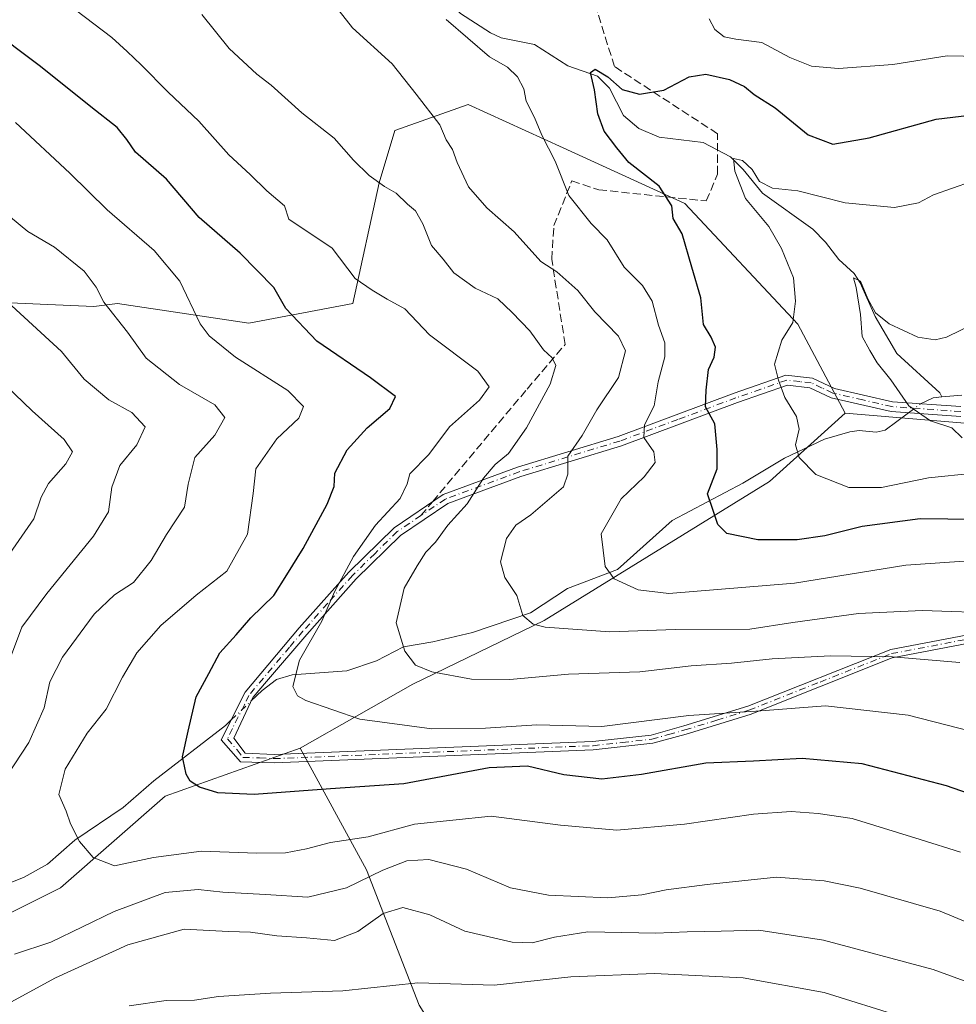
# Model space of a CAD drawing. Units: metres. Extents: x 651489 to 654945, y 4743980 to 4746369.
# Drawn here: x 653379 to 653568, y 4744868 to 4745067 of the extents above; entities that cross this region are included whole.
import ezdxf

# ---------------------------------------------------------------- set-up
doc = ezdxf.new("R2010")
doc.units = ezdxf.units.M
doc.header["$MEASUREMENT"] = 0
doc.linetypes.add('DGN Style 3', pattern=[2.307223458686699, 1.648016756204785, -0.6592067024819142])
doc.linetypes.add('DGN Style 4', pattern=[2.6384748266838614, 1.318413404963828, -0.6592067024819142, 0.001648016756204785, -0.6592067024819142])
for name, color, linetype, lineweight in [('Arbolado forestal CxS', 92, 'Continuous', 0), ('Camino Cxs', 7, 'Continuous', 0), ('Camino eje', 30, 'DGN Style 4', 13), ('Corriente natural lineal', 142, 'Continuous', 13), ('Corriente natural lineal oculto', 9, 'DGN Style 4', 13), ('Curva de nivel maestra', 30, 'Continuous', 30), ('Curva de nivel normal', 30, 'Continuous', 0), ('Senda', 7, 'DGN Style 3', 0), ('Senda no paivmentada conexión', 7, 'DGN Style 3', 0)]:
    doc.layers.add(name, color=color, linetype=linetype, lineweight=lineweight)

# ---------------------------------------------------------------- blocks, each defined once
blk = doc.blocks.new('*U12')
at = {"layer": 'Camino Cxs', "color": 7, "linetype": 'Continuous', "lineweight": 0}
for points in [[(653590.8300999999, 4744945.110099999, 786.5029999999971), (653554.9501, 4744938.270099999, 794.4694000000018), (653526.2200999996, 4744926.840100001, 801.6692000000039), (653513.2901, 4744922.860099999, 800.7118999999948), (653506.5500999996, 4744920.9901, 801.9395999999979), (653494.5500999996, 4744919.6601, 809.5029999999971), (653430.0601000005, 4744917.030099999, 811.3804999999993), (653423.2901, 4744917.270099999, 802.116399999999), (653419.3701, 4744921.720100001, 798.796100000007), (653424.2401000002, 4744931.300100001, 802.9036000000052), (653435.1401000004, 4744944.290100001, 803.1257999999943), (653445.1700999998, 4744955.590100001, 802.2382000000072), (653454.3101000005, 4744964.550100001, 796.7312999999995), (653464.1901000004, 4744971.2401, 795.2207000000053), (653479.2500999998, 4744976.800100001, 791.4544000000024), (653499.5601000005, 4744983.0001, 784.8473999999987), (653522.9901000002, 4744991.710100001, 776.9263999999966), (653533.4801000003, 4744995.380100001, 770.443299999999), (653538.8300999999, 4744994.800100001, 769.9759999999952), (653543.2600999996, 4744992.700099999, 771.5681000000042), (653555.0401, 4744990.0001, 779.6852000000072), (653568.8300999999, 4744989.020099999, 777.1695000000037)], [(653568.7901, 4744987.040100001, 775.6251999999951), (653554.7500999998, 4744988.040100001, 778.9073000000063), (653542.6201, 4744990.8301, 769.9760999999999), (653538.3400999998, 4744992.850099999, 769.3668999999937), (653533.7901, 4744993.360099999, 770.4239999999991), (653523.7100999998, 4744989.850099999, 775.9545999999973), (653500.2401000002, 4744981.120100001, 784.3329999999987), (653479.9301000005, 4744974.920100001, 792.1405999999988), (653465.1300999997, 4744969.460100001, 795.5617000000058), (653455.5900999998, 4744962.9901, 796.5262999999978), (653446.6101000002, 4744954.210100001, 801.5688999999985), (653436.6501000002, 4744942.9801, 800.4354000000022), (653428.5274999999, 4744933.502499999, 803.4337999999989), (653425.8151000004, 4744930.3101, 801.5657000000066), (653425.5566999996, 4744929.806700001, 801.1953999999969), (653425.2676999997, 4744929.2049, 800.7010000000009), (653421.9101, 4744922.0101, 798.2537000000011), (653424.2100999998, 4744919.020099999, 801.8610999999946), (653430.0601000005, 4744918.7401, 809.1735999999946), (653494.4401000004, 4744921.350099999, 807.5252999999939), (653506.2401000002, 4744922.6501, 801.1637000000047), (653512.8701, 4744924.5001, 800.7933000000049), (653525.7901, 4744928.470100001, 800.4376999999951), (653554.6501000002, 4744939.940099999, 794.1962999999961), (653590.8101000005, 4744946.8201, 785.9505000000064)]]:
    blk.add_polyline3d(points, dxfattribs=at)

msp = doc.modelspace()

# ---------------------------------------------------------------- linework, layer by layer
at = {"layer": 'Arbolado forestal CxS', "color": 92, "linetype": 'Continuous', "lineweight": 0}
for points in [[(653345.6907000003, 4745011.371900001, 819.0103999999993), (653393.6179000001, 4745009.224300001, 810.8545000000014), (653398.3989000004, 4745009.8913, 809.273199999996), (653424.9763000002, 4745005.9121, 802.3981000000058), (653445.9961000001, 4745009.890900001, 796.1395000000048), (653451.2852999996, 4745034.2183, 789.8052000000025), (653454.4584999997, 4745044.7949, 786.9081000000006), (653469.2664999999, 4745050.083699999, 783.2013000000007), (653488.4811000006, 4745041.304300001, 779.1209999999992), (653513.0383000001, 4745030.083900001, 774.4388999999939), (653535.9024999999, 4745005.6591, 769.9934000000068), (653545.4210999999, 4744987.678300001, 767.5556999999973), (653530.1431, 4744973.869700001, 772.2243000000017), (653484.6283, 4744945.8037, 785.1573000000063), (653458.0777000004, 4744932.908299999, 792.6695999999939), (653435.3207, 4744920.012900001, 797.1621000000015), (653408.0333000004, 4744910.3181, 800.9897000000057), (653386.8667000001, 4744891.797900001, 806.7188000000025), (653365.7001, 4744881.215100001, 810.1034999999974)], [(653579.2735000001, 4744984.8961, 763.9397000000026), (653545.4210999999, 4744987.678300001, 767.5556999999973), (653535.9024999999, 4745005.6591, 769.9934000000068), (653513.0383000001, 4745030.083900001, 774.4388999999939), (653488.4811000006, 4745041.304300001, 779.1209999999992), (653469.2664999999, 4745050.083699999, 783.2013000000007), (653454.4584999997, 4745044.7949, 786.9081000000006), (653451.2852999996, 4745034.2183, 789.8052000000025), (653445.9961000001, 4745009.890900001, 796.1395000000048), (653424.9763000002, 4745005.9121, 802.3981000000058), (653398.3989000004, 4745009.8913, 809.273199999996), (653393.6179000001, 4745009.224300001, 810.8545000000014), (653345.6907000003, 4745011.371900001, 819.0103999999993)], [(653545.4210999999, 4744987.678300001, 767.5556999999973), (653535.9024999999, 4745005.6591, 769.9934000000068), (653513.0383000001, 4745030.083900001, 774.4388999999939), (653488.4811000006, 4745041.304300001, 779.1209999999992), (653469.2664999999, 4745050.083699999, 783.2013000000007), (653454.4584999997, 4745044.7949, 786.9081000000006), (653451.2852999996, 4745034.2183, 789.8052000000025), (653445.9961000001, 4745009.890900001, 796.1395000000048), (653424.9763000002, 4745005.9121, 802.3981000000058), (653398.3989000004, 4745009.8913, 809.273199999996), (653393.6179000001, 4745009.224300001, 810.8545000000014), (653345.6907000003, 4745011.371900001, 819.0103999999993)], [(653545.4210999999, 4744987.678300001, 767.5556999999973), (653535.9024999999, 4745005.6591, 769.9934000000068), (653513.0383000001, 4745030.083900001, 774.4388999999939), (653488.4811000006, 4745041.304300001, 779.1209999999992), (653469.2664999999, 4745050.083699999, 783.2013000000007), (653454.4584999997, 4745044.7949, 786.9081000000006), (653451.2852999996, 4745034.2183, 789.8052000000025), (653445.9961000001, 4745009.890900001, 796.1395000000048), (653424.9763000002, 4745005.9121, 802.3981000000058), (653398.3989000004, 4745009.8913, 809.273199999996), (653393.6179000001, 4745009.224300001, 810.8545000000014), (653345.6907000003, 4745011.371900001, 819.0103999999993)], [(653545.4210999999, 4744987.678300001, 767.5556999999973), (653579.2735000001, 4744984.8961, 763.9397000000026), (653608.9080999997, 4744987.013699999, 761.1108999999997), (653623.7257000003, 4744980.659700001, 760.426099999997), (653639.6015, 4744978.5417, 757.1493000000046), (653668.1771000001, 4744984.895099999, 752.2608000000037), (653681.9358999999, 4744989.130899999, 751.1506999999983)], [(653545.4210999999, 4744987.678300001, 767.5556999999973), (653579.2735000001, 4744984.8961, 763.9397000000026), (653608.9080999997, 4744987.013699999, 761.1108999999997), (653623.7257000003, 4744980.659700001, 760.426099999997), (653639.6015, 4744978.5417, 757.1493000000046), (653668.1771000001, 4744984.895099999, 752.2608000000037), (653681.9358999999, 4744989.130899999, 751.1506999999983)], [(653459.3652999997, 4744868.081700001, 821.6665000000066), (653448.7481000006, 4744895.386299999, 808.6128000000026), (653435.3207, 4744920.012900001, 797.1621000000015), (653458.0777000004, 4744932.908299999, 792.6695999999939), (653484.6283, 4744945.8037, 785.1573000000063), (653530.1431, 4744973.869700001, 772.2243000000017), (653545.4210999999, 4744987.678300001, 767.5556999999973), (653579.2735000001, 4744984.8961, 763.9397000000026)], [(653545.4210999999, 4744987.678300001, 767.5556999999973), (653530.1431, 4744973.869700001, 772.2243000000017), (653484.6283, 4744945.8037, 785.1573000000063), (653458.0777000004, 4744932.908299999, 792.6695999999939), (653435.3207, 4744920.012900001, 797.1621000000015)], [(653545.4210999999, 4744987.678300001, 767.5556999999973), (653530.1431, 4744973.869700001, 772.2243000000017), (653484.6283, 4744945.8037, 785.1573000000063), (653458.0777000004, 4744932.908299999, 792.6695999999939), (653435.3207, 4744920.012900001, 797.1621000000015)], [(653365.7001, 4744881.215100001, 810.1034999999974), (653386.8667000001, 4744891.797900001, 806.7188000000025), (653408.0333000004, 4744910.3181, 800.9897000000057), (653435.3207, 4744920.012900001, 797.1621000000015), (653448.7481000006, 4744895.386299999, 808.6128000000026), (653459.3652999997, 4744868.081700001, 821.6665000000066), (653475.0537, 4744843.254100001, 832.1968000000053), (653488.1860999997, 4744822.5745, 843.0025000000023), (653515.4905000003, 4744810.4385, 847.721399999995), (653537.3419000005, 4744802.839299999, 846.5457000000025), (653536.3387000002, 4744784.387700001, 852.8861000000034), (653502.1091, 4744776.259099999, 863.9404999999971), (653491.4278999995, 4744767.203500001, 867.5929000000034), (653478.1764000002, 4744715.956700001, 884.5442999999941), (653485.7619000003, 4744697.7511, 888.595100000006), (653502.9003, 4744678.365300001, 890.679999999993), (653505.1205000002, 4744632.868100001, 887.9554000000062), (653495.5941000005, 4744611.436699999, 890.5518000000012), (653482.8931, 4744601.9111, 898.400999999998), (653464.6363000004, 4744597.1483, 910.3545000000014), (653433.6778999995, 4744594.767700001, 931.7437000000064), (653409.8639000002, 4744568.5725, 946.383799999996), (653380.4929000001, 4744555.872099999, 960.8745000000055), (653356.6791000003, 4744536.821699999, 969.5219999999972)], [(653435.3207, 4744920.012900001, 797.1621000000015), (653408.0333000004, 4744910.3181, 800.9897000000057), (653386.8667000001, 4744891.797900001, 806.7188000000025), (653365.7001, 4744881.215100001, 810.1034999999974)], [(653435.3207, 4744920.012900001, 797.1621000000015), (653408.0333000004, 4744910.3181, 800.9897000000057), (653386.8667000001, 4744891.797900001, 806.7188000000025), (653365.7001, 4744881.215100001, 810.1034999999974)], [(653435.3207, 4744920.012900001, 797.1621000000015), (653448.7481000006, 4744895.386299999, 808.6128000000026), (653459.3652999997, 4744868.081700001, 821.6665000000066), (653475.0537, 4744843.254100001, 832.1968000000053), (653488.1860999997, 4744822.5745, 843.0025000000023), (653515.4905000003, 4744810.4385, 847.721399999995)], [(653435.3207, 4744920.012900001, 797.1621000000015), (653448.7481000006, 4744895.386299999, 808.6128000000026), (653459.3652999997, 4744868.081700001, 821.6665000000066), (653475.0537, 4744843.254100001, 832.1968000000053), (653488.1860999997, 4744822.5745, 843.0025000000023), (653515.4905000003, 4744810.4385, 847.721399999995)]]:
    msp.add_polyline3d(points, dxfattribs=at)
at = {"layer": 'Camino Cxs', "color": 7, "linetype": 'Continuous', "lineweight": 0}
for points in [[(653590.8300999999, 4744945.110099999, 786.5029999999971), (653554.9501, 4744938.270099999, 794.4694000000018), (653526.2200999996, 4744926.840100001, 801.6692000000039), (653513.2901, 4744922.860099999, 800.7118999999948), (653506.5500999996, 4744920.9901, 801.9395999999979), (653494.5500999996, 4744919.6601, 809.5029999999971), (653430.0601000005, 4744917.030099999, 811.3804999999993), (653423.2901, 4744917.270099999, 802.116399999999), (653419.3701, 4744921.720100001, 798.796100000007), (653424.2401000002, 4744931.300100001, 802.9036000000052), (653435.1401000004, 4744944.290100001, 803.1257999999943), (653445.1700999998, 4744955.590100001, 802.2382000000072), (653454.3101000005, 4744964.550100001, 796.7312999999995), (653464.1901000004, 4744971.2401, 795.2207000000053), (653479.2500999998, 4744976.800100001, 791.4544000000024), (653499.5601000005, 4744983.0001, 784.8473999999987), (653522.9901000002, 4744991.710100001, 776.9263999999966), (653533.4801000003, 4744995.380100001, 770.443299999999), (653538.8300999999, 4744994.800100001, 769.9759999999952), (653543.2600999996, 4744992.700099999, 771.5681000000042), (653555.0401, 4744990.0001, 779.6852000000072), (653568.8300999999, 4744989.020099999, 777.1695000000037)], [(653568.7901, 4744987.040100001, 775.6251999999951), (653554.7500999998, 4744988.040100001, 778.9073000000063), (653542.6201, 4744990.8301, 769.9760999999999), (653538.3400999998, 4744992.850099999, 769.3668999999937), (653533.7901, 4744993.360099999, 770.4239999999991), (653523.7100999998, 4744989.850099999, 775.9545999999973), (653500.2401000002, 4744981.120100001, 784.3329999999987), (653479.9301000005, 4744974.920100001, 792.1405999999988), (653465.1300999997, 4744969.460100001, 795.5617000000058), (653455.5900999998, 4744962.9901, 796.5262999999978), (653446.6101000002, 4744954.210100001, 801.5688999999985), (653436.6501000002, 4744942.9801, 800.4354000000022), (653428.5274999999, 4744933.502499999, 803.4337999999989), (653425.8151000004, 4744930.3101, 801.5657000000066), (653425.5566999996, 4744929.806700001, 801.1953999999969), (653425.2676999997, 4744929.2049, 800.7010000000009), (653421.9101, 4744922.0101, 798.2537000000011), (653424.2100999998, 4744919.020099999, 801.8610999999946), (653430.0601000005, 4744918.7401, 809.1735999999946), (653494.4401000004, 4744921.350099999, 807.5252999999939), (653506.2401000002, 4744922.6501, 801.1637000000047), (653512.8701, 4744924.5001, 800.7933000000049), (653525.7901, 4744928.470100001, 800.4376999999951), (653554.6501000002, 4744939.940099999, 794.1962999999961), (653590.8101000005, 4744946.8201, 785.9505000000064)]]:
    msp.add_polyline3d(points, dxfattribs=at)
at = {"layer": 'Camino eje', "color": 30, "linetype": 'DGN Style 4', "lineweight": 13}
msp.add_polyline3d([(653568.8101000005, 4744988.030099999, 776.428899999999), (653554.8951000003, 4744989.020099999, 779.2866999999969), (653549.0050999997, 4744990.370100001, 779.6735000000045), (653542.9401000004, 4744991.765100001, 770.7272999999988), (653540.8000999996, 4744992.7751, 769.785799999998), (653538.5850999998, 4744993.825099999, 769.6561999999976), (653536.3101000005, 4744994.0801, 769.7494000000006), (653533.6350999996, 4744994.370100001, 770.442200000005), (653528.3901000004, 4744992.5351, 772.710500000001), (653523.3501000004, 4744990.780099999, 776.3855999999942), (653511.6151000002, 4744986.415100001, 780.0198999999994), (653499.9001000002, 4744982.0601, 784.3689000000013), (653479.5900999998, 4744975.860099999, 791.7733000000007), (653464.6601, 4744970.350099999, 795.4244999999937), (653459.7200999996, 4744967.005100001, 796.1255999999995), (653454.9501, 4744963.770099999, 796.5843000000023), (653450.3800999997, 4744959.290100001, 801.7801999999938), (653445.8901000004, 4744954.9001, 801.890400000004), (653440.8750999998, 4744949.2501, 802.5345999999992), (653435.8951000003, 4744943.6351, 801.8521999999939), (653433.1825000001, 4744940.442500001, 803.5518000000012), (653424.9539000001, 4744930.6809, 802.0813000000054), (653424.0551000005, 4744928.755100001, 800.2649999999995), (653421.6201, 4744923.965100001, 798.4403000000021), (653420.6401000004, 4744921.8651, 798.5412999999971), (653422.6001000004, 4744919.640100001, 799.4799999999959), (653423.7500999998, 4744918.145099999, 802.0547999999981), (653427.1350999996, 4744918.0251, 807.4507000000012), (653430.0601000005, 4744917.8851, 810.5071999999927), (653462.3051000005, 4744919.200099999, 803.5837999999932), (653494.4951, 4744920.505100001, 808.5062000000034), (653500.3951000003, 4744921.155099999, 803.6288000000059), (653506.3951000003, 4744921.8201, 801.4945000000008), (653509.7651000004, 4744922.755100001, 801.104800000001), (653513.0800999999, 4744923.6801, 800.7465999999987), (653519.5450999998, 4744925.670100001, 801.7768000000069), (653526.0050999997, 4744927.655099999, 800.7005999999965), (653540.3701, 4744933.370100001, 797.7415000000037), (653554.8000999996, 4744939.1051, 794.3220000000001), (653572.7401000002, 4744942.5251, 790.1576999999961)], dxfattribs=at)
at = {"layer": 'Corriente natural lineal', "color": 142, "linetype": 'Continuous', "lineweight": 13, "extrusion": (0.01339565377440364, 0.4833202263993481, 0.8753411421915682), "elevation": 2302773.302086992, "flags": 128}
msp.add_lwpolyline([(-521848.6485180539, -4167370.580765078), (-521851.1567168578, -4167372.010117035), (-521852.9189398747, -4167372.317455627)], dxfattribs=at)
at = {"layer": 'Corriente natural lineal', "color": 142, "linetype": 'Continuous', "lineweight": 13}
for points in [[(653461, 4745075, 782.1370000000024), (653467.6966000004, 4745068.479599999, 779.9679000000033), (653473.7526000004, 4745064.5383, 779.6928000000045), (653475.9041999998, 4745063.569300001, 779.5053000000045), (653482.665, 4745062.1724, 778.7296999999963), (653489.3897000002, 4745057.8704, 777.1085000000021), (653495.4008999999, 4745055.790999999, 776.3080999999949), (653497.8210000005, 4745053.394099999, 775.6613000000071), (653500.6710000001, 4745047.8552, 775.3834999999963), (653503.7478999998, 4745045.207000001, 774.7544000000053), (653507.8317, 4745043.4641, 774.2669000000024), (653516.7437000005, 4745042.364800001, 772.7163), (653522.2531000003, 4745039.4812, 771.1646000000038), (653524.8655000003, 4745036.968, 770.5736999999937), (653528.7233999996, 4745032.133400001, 769.8396000000066), (653538.9326999999, 4745024.8521, 768.9088000000047), (653541.4813999999, 4745022.2678, 768.488599999997), (653544.1505000005, 4745018.7437, 767.8475999999937), (653547.2692, 4745015.891600001, 766.5397999999988), (653548.5087000001, 4745014.044199999, 766.1662999999971), (653551.5245000003, 4745007.216499999, 765.6983000000037), (653555.8625999996, 4744999.7357, 764.8972000000067), (653564.5491000004, 4744991.828400001, 763.3126000000047), (653565, 4744991, 763.4134999999952)], [(653565, 4744991, 763.4134999999952), (653569.0226999996, 4744991.362700001, 763.1514000000025)], [(653425.4391999999, 4744929.561899999, 797.1328000000068), (653427.6606000002, 4744931.681399999, 796.4982000000019), (653430.5252, 4744933.870200001, 796.1374000000069), (653433.7346000001, 4744934.836100001, 795.5448000000034), (653444.7428000001, 4744935.6209, 792.984500000006), (653450.7165999999, 4744937.6841, 791.8589999999967), (653456.2099000001, 4744940.4932, 790.7537000000011), (653462.1368000006, 4744941.4746, 789.0880000000034), (653470.1640999997, 4744943.408700001, 786.7182999999933), (653481.8567000005, 4744947.345899999, 784.849000000002), (653489.3157000003, 4744952.2379, 782.793399999995), (653499.4760999996, 4744956.126700001, 779.9579999999987), (653510.4781999999, 4744965.9836, 777.1321999999927), (653524.7802999998, 4744973.532400001, 773.6149000000005), (653533.1578000003, 4744978.638300001, 771.4471999999951), (653541.2391999997, 4744982.475600001, 768.6861000000063), (653546.3666000003, 4744983.952099999, 767.3702000000048), (653548.2863999996, 4744984.217300001, 767.0329000000056), (653551.7106999997, 4744983.843499999, 766.5141000000004), (653553.5410000002, 4744984.281400001, 766.297000000006), (653558.2531000003, 4744987.7906, 765.1962999999961)], [(653374.5033, 4744891.9167, 808.5975000000036), (653379.5625999998, 4744893.916300001, 807.6328999999969), (653384.2368000001, 4744896.5659, 806.7691999999952), (653389.7718000002, 4744901.412699999, 805.3850999999996), (653399.5244000005, 4744908.010199999, 802.6382000000012), (653405.7681, 4744913.421900001, 801.3920999999973), (653420.2273000004, 4744924.589299999, 798.3840999999958), (653421.3949999996, 4744925.703400001, 798.0605999999971)]]:
    msp.add_polyline3d(points, dxfattribs=at)
at = {"layer": 'Corriente natural lineal oculto', "color": 9, "linetype": 'DGN Style 4', "lineweight": 13, "extrusion": (-0.4628813992262796, 0.8106575734961113, 0.3585737145744491), "elevation": 3544314.709205329, "flags": 128}
msp.add_lwpolyline([(-2920379.650784947, -1360611.644098163), (-2920380.874748196, -1360612.060273215), (-2920382.662775784, -1360612.65438051)], dxfattribs=at)
at = {"layer": 'Corriente natural lineal oculto', "color": 9, "linetype": 'DGN Style 4', "lineweight": 13, "extrusion": (0.1184743742524283, 0.1130343140371638, 0.9865024412010563), "elevation": 614540.4016670262, "flags": 128}
msp.add_lwpolyline([(2982005.156901926, -3697467.434076968), (2982005.156901926, -3697473.100150452)], dxfattribs=at)
at = {"layer": 'Curva de nivel maestra', "color": 30, "linetype": 'Continuous', "lineweight": 30, "flags": 128}
for points, elevation in [([(653577.3099999997, 4744908.390100001), (653565.9400000004, 4744912.360099999), (653548.9000000004, 4744916.840100001), (653536.7300000006, 4744917.920100001), (653526.9500000002, 4744917.390100001), (653517.29, 4744916.960100001), (653504.29, 4744914.6501), (653496.29, 4744913.7601), (653488.6200000001, 4744914.620100001), (653481.25, 4744916.340100001), (653473.4800000006, 4744916.0101), (653456.25, 4744912.8301), (653441.4800000006, 4744911.770099999), (653426.0199999996, 4744910.610099999), (653418.6799999997, 4744910.950099999), (653414.9800000006, 4744912.100099999), (653413.1100000005, 4744913.370100001), (653412.3099999997, 4744914.7301), (653411.9800000006, 4744916.4001), (653411.5199999996, 4744918.2501), (653412.6799999997, 4744923.440099999), (653414.2999999998, 4744930.370100001), (653416.8499999996, 4744935.100099999), (653419.0700000003, 4744939.270099999), (653422.4199999999, 4744942.9101), (653425.3399999999, 4744946.3101), (653430.0199999996, 4744950.860099999), (653432.6600000003, 4744955.040100001), (653435.9500000002, 4744960.370100001), (653440.79, 4744969.3301), (653442.1799999997, 4744972.880100001), (653442.3600000005, 4744975.5701), (653444.8200000003, 4744980.280099999), (653448.8899999997, 4744984.7501), (653453.4699999997, 4744988.6601), (653454.5800000001, 4744991.0801), (653449.5300000003, 4744994.8301), (653438.7100000001, 4745002.2301), (653432.4100000003, 4745008.8301), (653429.9699999997, 4745013.0701), (653423.2000000002, 4745020.040100001), (653414.9299999997, 4745027.220100001), (653408.3200000003, 4745035.0101), (653402.0800000001, 4745040.440099999), (653400.2699999996, 4745042.9901), (653398.3700000001, 4745045.460100001), (653393.0099999999, 4745049.630100001), (653382.8600000005, 4745057.7501), (653371.9299999997, 4745065.870100001)], 800), ([(653577.3700000001, 4744966.170100001), (653560.6200000001, 4744966.360099999), (653548.9000000004, 4744964.8201), (653541.3200000003, 4744962.920100001), (653535.7400000002, 4744962.0801), (653527.7800000003, 4744962.090100001), (653521.5700000003, 4744963.4101), (653519.7000000002, 4744965.210100001), (653518.8700000001, 4744967.800100001), (653517.6299999999, 4744971.420100001), (653519.5800000001, 4744976.4801), (653519.5899999999, 4744980.380100001), (653519.0999999996, 4744985.520099999), (653517.2000000002, 4744988.960100001), (653517.3799999999, 4744992.3201), (653517.8099999997, 4744996.530099999), (653518.9900000002, 4744999.040100001), (653519.2400000002, 4745001.040100001), (653518.3799999999, 4745003.030099999), (653516.8399999999, 4745005.600099999), (653516.2699999996, 4745011.020099999), (653514.4800000006, 4745017.220100001), (653512.5099999999, 4745023.960100001), (653510.7100000001, 4745027.0701), (653510.4400000004, 4745029.590100001), (653507.8300000001, 4745033.5801), (653501.7599999999, 4745038.3301), (653499.3200000003, 4745041.3101), (653496.7599999999, 4745044.6601), (653495.4500000002, 4745048.200099999), (653494.8200000003, 4745053.0701), (653494.0099999999, 4745056.520099999), (653494.9299999997, 4745057.200099999), (653497.4600000001, 4745055.640100001), (653500.3600000005, 4745053.120100001), (653503.8700000001, 4745052.190099999), (653508.7800000003, 4745053.0001), (653513.9500000002, 4745055.640100001), (653517.29, 4745056.190099999), (653522.0700000003, 4745055.1501), (653525.0899999999, 4745053.710100001), (653527.0700000003, 4745052.0801), (653531.29, 4745049.4001), (653537.9500000002, 4745043.960100001), (653542.9500000002, 4745042.040100001), (653550.29, 4745043.3201), (653563.8200000003, 4745047.0801), (653575.6200000001, 4745048.520099999)], 775)]:
    msp.add_lwpolyline(points, dxfattribs=dict(at, elevation=elevation))
at = {"layer": 'Curva de nivel normal', "color": 30, "linetype": 'Continuous', "lineweight": 0, "flags": 128}
for points, elevation in [([(653389.9900000002, 4745069.16), (653397.2599999999, 4745063.640000001), (653400.3499999996, 4745060.76), (653403.2199999997, 4745058.109999999), (653408.6600000003, 4745052.560000001), (653414.8799999999, 4745046.730000001), (653420.8899999997, 4745039.890000001), (653425.25, 4745035.9), (653428.5599999997, 4745032.640000001), (653432.1299999999, 4745029.58), (653433.0499999998, 4745026.92), (653441.8200000003, 4745021.039999999), (653446.4600000001, 4745014.880000001), (653449.8700000001, 4745012.539999999), (653452.8799999999, 4745010.75), (653456.4600000001, 4745008.800000001), (653461.4699999997, 4745003.5), (653471.2100000001, 4744996.220000001), (653473.5300000003, 4744993.039999999), (653471.5800000001, 4744990.350000001), (653465.4900000002, 4744984.960000001), (653461.3300000001, 4744979.350000001), (653457.5099999999, 4744975.460000001), (653456.9299999997, 4744973.390000001), (653455.5099999999, 4744970.460000001), (653450.5300000003, 4744965.039999999), (653446.0999999996, 4744958.710000001), (653442.2300000006, 4744951.609999999), (653439.7300000006, 4744945.65), (653435.1900000004, 4744937.76), (653433.8399999999, 4744932.5), (653434.8099999997, 4744930.59), (653436.4400000004, 4744929.609999999), (653447.3600000005, 4744925.880000001), (653461.9199999999, 4744923.890000001), (653472.7400000002, 4744924.08), (653483.1699999999, 4744924.74), (653496.2699999996, 4744924.359999999), (653513.8600000005, 4744926.609999999), (653528.4400000004, 4744927.529999999), (653541.4500000002, 4744928.539999999), (653558.2100000001, 4744926.66), (653578.6799999997, 4744921.4)], 795), ([(653568.6100000005, 4744937.289999999), (653555.0300000003, 4744938.480000001), (653542.4600000001, 4744938.66), (653530.6699999999, 4744938.039999999), (653522.4600000001, 4744937.180000001), (653514.3600000005, 4744936.619999999), (653503.9699999997, 4744935.4), (653489.5499999998, 4744934.99), (653477.6699999999, 4744933.890000001), (653469.9500000002, 4744933.930000001), (653461.9500000002, 4744935.439999999), (653458.6100000005, 4744936.800000001), (653456.4600000001, 4744939.58), (653454.7400000002, 4744945.359999999), (653456.3200000003, 4744952.369999999), (653458.9900000002, 4744956.84), (653460.7300000006, 4744959.59), (653462.6399999997, 4744961.640000001), (653465.1399999997, 4744965.07), (653469.0800000001, 4744969.41), (653472.4000000004, 4744974.57), (653474.7300000006, 4744977.33), (653477.4100000003, 4744979.52), (653481.0899999999, 4744984.710000001), (653485.8099999997, 4744993.539999999), (653486.9699999997, 4744997.359999999), (653486.2699999996, 4744998.850000001), (653484.4900000002, 4745000.529999999), (653481.7400000002, 4745004.310000001), (653478.1699999999, 4745008.060000001), (653475.25, 4745010.83), (653470.6799999997, 4745012.949999999), (653466.4000000004, 4745016.08), (653464.2400000002, 4745018.82), (653461.8700000001, 4745021.59), (653460.0800000001, 4745025.960000001), (653458.6200000001, 4745028.58), (653456.9800000006, 4745029.960000001), (653454.7100000001, 4745032.189999999), (653452.3899999997, 4745033.529999999), (653449.29, 4745035.74), (653446.0899999999, 4745038.84), (653442.1900000004, 4745043.279999999), (653435.6500000004, 4745048.41), (653429.4500000002, 4745054.01), (653426.54, 4745056.189999999), (653420.9500000002, 4745061.369999999), (653415.4299999997, 4745068.27)], 790), ([(653576.9400000004, 4744947.300000001), (653561.0300000003, 4744947.850000001), (653548.1600000003, 4744947.24), (653534.8899999997, 4744945.42), (653526.2000000002, 4744944.060000001), (653511.1200000001, 4744943.980000001), (653497.9100000003, 4744943.539999999), (653484.8600000005, 4744944.460000001), (653482.4100000003, 4744945.060000001), (653480.3399999999, 4744946.800000001), (653479.0999999996, 4744950.869999999), (653476.6799999997, 4744954.470000001), (653475.8300000001, 4744957.65), (653477.04, 4744962.380000001), (653478.9299999997, 4744965.09), (653481.9199999999, 4744967.16), (653488.54, 4744972.82), (653489.4199999999, 4744975.369999999), (653489.4199999999, 4744979.039999999), (653492.2800000003, 4744983.210000001), (653495.2599999999, 4744988.4), (653499.6299999999, 4744994.880000001), (653501.0499999998, 4745000.27), (653499.6600000003, 4745003.24), (653494.8899999997, 4745008.210000001), (653491.4199999999, 4745012.51), (653487.1699999999, 4745016.26), (653483.9299999997, 4745018.350000001), (653478.5599999997, 4745024.359999999), (653473.04, 4745029.189999999), (653469.3399999999, 4745033.42), (653467.0199999996, 4745038.369999999), (653466.1299999999, 4745041.01), (653464.8099999997, 4745042.930000001), (653463.5199999996, 4745045.939999999), (653458.7699999996, 4745052.189999999), (653453.9000000004, 4745058.32), (653445.8700000001, 4745065.560000001), (653443.1799999997, 4745068.980000001)], 785), ([(653574.3799999999, 4744958.119999999), (653557.7300000006, 4744957.01), (653535.1799999997, 4744953.380000001), (653509.8099999997, 4744951.230000001), (653503.5999999996, 4744952.02), (653498.7999999998, 4744954.220000001), (653496.9800000006, 4744956.74), (653496.1500000004, 4744963.300000001), (653500.1699999999, 4744970.41), (653504.7999999998, 4744974.850000001), (653507.0800000001, 4744977.720000001), (653506.7599999999, 4744979.91), (653504.7599999999, 4744982.800000001), (653504.9199999999, 4744985.369999999), (653506.8600000005, 4744989.17), (653507.6900000004, 4744994), (653508.9900000002, 4744999.08), (653509.0199999996, 4745001.939999999), (653507.7000000002, 4745005.460000001), (653506.4299999997, 4745010.350000001), (653504.5199999996, 4745013.51), (653500.79, 4745017.180000001), (653497.3700000001, 4745022.74), (653494.1299999999, 4745026.050000001), (653489.6399999997, 4745031.699999999), (653486.8200000003, 4745038.640000001), (653484.1799999997, 4745043.869999999), (653482.7000000002, 4745047.449999999), (653481, 4745050.76), (653480.5099999999, 4745053.26), (653479.2699999996, 4745055.689999999), (653477.2000000002, 4745057.619999999), (653473.6100000005, 4745059.699999999), (653464.8200000003, 4745067.24)], 780), ([(653517.9800000006, 4745067.4), (653519.1399999997, 4745065.230000001), (653521.0199999996, 4745063.779999999), (653523.3799999999, 4745063.25), (653528.6200000001, 4745062.600000001), (653534.29, 4745059.560000001), (653538.6200000001, 4745057.83), (653544.0700000003, 4745057.380000001), (653555.0899999999, 4745058.140000001), (653566.0700000003, 4745059.91), (653575.9500000002, 4745059.74)], 780), ([(653568.7300000006, 4744898.99), (653560.6200000001, 4744901.52), (653546.8799999999, 4744905.789999999), (653539.9900000002, 4744906.77), (653534.54, 4744907.220000001), (653526.9500000002, 4744906.699999999), (653512.9500000002, 4744904.640000001), (653499.29, 4744903.439999999), (653487.9500000002, 4744904.42), (653473.9500000002, 4744906.26), (653458.4000000004, 4744904.630000001), (653449.0800000001, 4744902.119999999), (653441.4199999999, 4744900.92), (653436.5800000001, 4744899.630000001), (653432.3600000005, 4744898.850000001), (653426.5800000001, 4744898.76), (653415.3799999999, 4744899.189999999), (653405.7199999997, 4744897.91), (653397.8200000003, 4744896.24), (653393.4800000006, 4744897.9), (653390.75, 4744901.17), (653388.9199999999, 4744904.699999999), (653388.0599999997, 4744907.26), (653386.5899999999, 4744910.619999999), (653387.8600000005, 4744915.76), (653392.2800000003, 4744923.029999999), (653396.0999999996, 4744927.869999999), (653399.3899999997, 4744934.369999999), (653402.3499999996, 4744939.300000001), (653407.1799999997, 4744944.800000001), (653414.3099999997, 4744950.930000001), (653420.5, 4744955.779999999), (653424.6699999999, 4744963.279999999), (653425.8399999999, 4744971.480000001), (653426.3700000001, 4744976.460000001), (653430.5899999999, 4744982.5), (653435.04, 4744986.710000001), (653436, 4744989.08), (653432.8200000003, 4744992.289999999), (653422.2699999996, 4744999), (653416.9400000004, 4745003.32), (653415.0899999999, 4745005.75), (653410.9900000002, 4745014.380000001), (653405.79, 4745020.539999999), (653396.3399999999, 4745028.76), (653388.7599999999, 4745036.180000001), (653377.7800000003, 4745046.449999999)], 805), ([(653571.4800000006, 4744975.550000001), (653562.2999999998, 4744974.66), (653552.79, 4744972.710000001), (653546.1799999997, 4744972.67), (653539.54, 4744975.279999999), (653536.1299999999, 4744978.720000001), (653535.4000000004, 4744981.33), (653536.1200000001, 4744984.470000001), (653535.6399999997, 4744987.029999999), (653533.25, 4744990.880000001), (653531.9800000006, 4744994.369999999), (653531.1699999999, 4744997.619999999), (653532.6200000001, 4745002.460000001), (653534.8600000005, 4745006.02), (653535.4299999997, 4745010.32), (653534.9900000002, 4745015.039999999), (653532.5599999997, 4745020.980000001), (653530.0099999999, 4745025.430000001), (653525.3200000003, 4745031.08), (653523.1799999997, 4745036.600000001), (653522.9000000004, 4745039.15), (653524.6900000004, 4745038.789999999), (653526.6399999997, 4745036.930000001), (653528.1399999997, 4745034.52), (653530.7599999999, 4745033.180000001), (653535.9100000003, 4745032.66), (653545.4800000006, 4745030.220000001), (653555.4100000003, 4745029.289999999), (653560.29, 4745030.210000001), (653563.29, 4745031.810000001), (653570.9500000002, 4745034.52)], 770), ([(653374.4900000002, 4744912.130000001), (653380.4699999997, 4744921.119999999), (653383.6200000001, 4744928.15), (653384.7599999999, 4744933.380000001), (653387.2999999998, 4744938.41), (653393.7100000001, 4744947.060000001), (653397.8200000003, 4744950.960000001), (653401.6699999999, 4744953.51), (653405.2300000006, 4744957.92), (653408.3200000003, 4744963.180000001), (653411.9699999997, 4744968.710000001), (653412.6600000003, 4744973.369999999), (653414.0599999997, 4744978.76), (653418.0800000001, 4744983.26), (653420.0999999996, 4744986.800000001), (653418.0599999997, 4744989.4), (653410.9400000004, 4744993.460000001), (653404.2300000006, 4744998.82), (653400.4299999997, 4745004.060000001), (653395.6500000004, 4745010.130000001), (653394.1200000001, 4745013.180000001), (653391.7100000001, 4745016.4), (653385.6699999999, 4745021.230000001), (653380.2999999998, 4745024.390000001), (653376.7699999996, 4745027.32)], 810), ([(653569.1200000001, 4744982.720000001), (653566.9699999997, 4744984.720000001), (653562.7199999997, 4744986.119999999), (653558.3099999997, 4744989.189999999), (653554.6799999997, 4744994.439999999), (653551.9000000004, 4744997.880000001), (653550.4100000003, 4745000.380000001), (653548.8600000005, 4745003.16), (653548.5700000003, 4745007.65), (653547.6600000003, 4745013.119999999), (653547.1299999999, 4745015.07), (653548.5700000003, 4745014.369999999), (653550.0300000003, 4745010.779999999), (653551.5499999998, 4745007.970000001), (653554.3700000001, 4745005.720000001), (653560.1100000005, 4745003.07), (653563.6600000003, 4745002.529999999), (653565.9500000002, 4745003.09), (653574.8600000005, 4745007.460000001)], 765), ([(653377.0800000001, 4745009.369999999), (653387.1100000005, 4745000.189999999), (653391.6799999997, 4744994.600000001), (653396.6299999999, 4744990.369999999), (653401.3200000003, 4744987.859999999), (653403.9699999997, 4744984.930000001), (653402.2999999998, 4744981.27), (653398.9000000004, 4744977.100000001), (653397.29, 4744972.720000001), (653396.5800000001, 4744967.75), (653393.5800000001, 4744962.82), (653384.1100000005, 4744951.279999999), (653379.0599999997, 4744944.460000001), (653376.9699999997, 4744938.869999999)], 815), ([(653376.6299999999, 4744959.350000001), (653381.5199999996, 4744966.369999999), (653383, 4744970.710000001), (653384.4800000006, 4744973.52), (653387.9900000002, 4744977.439999999), (653389.3499999996, 4744979.91), (653387.6600000003, 4744982.41), (653381.1699999999, 4744988.189999999), (653375.9400000004, 4744993.210000001)], 820), ([(653585.0899999999, 4744878.550000001), (653564.6699999999, 4744887.09), (653548.4800000006, 4744891.689999999), (653541.1799999997, 4744893.199999999), (653531.5499999998, 4744893.92), (653517.5499999998, 4744892.480000001), (653509.29, 4744891.41), (653504.3700000001, 4744890.34), (653497.5, 4744889.779999999), (653485.5199999996, 4744890.279999999), (653477.8499999996, 4744891.779999999), (653468.9600000001, 4744895.560000001), (653461.3399999999, 4744897.52), (653456.8499999996, 4744897.220000001), (653452.0099999999, 4744895.380000001), (653444.6799999997, 4744891.810000001), (653436.8499999996, 4744889.92), (653428.3399999999, 4744890.449999999), (653419.7199999997, 4744890.91), (653414.6799999997, 4744891.460000001), (653408.0499999998, 4744890.84), (653397.75, 4744887.01), (653384.9600000001, 4744880.82), (653377.6200000001, 4744878.369999999)], 810), ([(653376.8899999997, 4744868.66), (653385.8899999997, 4744873.59), (653400.5199999996, 4744880.24), (653411.8799999999, 4744883.439999999), (653420.8600000005, 4744882.939999999), (653425.2699999996, 4744882.83), (653430.6399999997, 4744882.109999999), (653436.6200000001, 4744881.67), (653442.29, 4744881.119999999), (653446.9500000002, 4744882.949999999), (653452.1200000001, 4744886.619999999), (653456.0499999998, 4744887.84), (653461.5, 4744886.350000001), (653468.5899999999, 4744883.01), (653478.1299999999, 4744880.779999999), (653482.1699999999, 4744880.67), (653486.7199999997, 4744881.84), (653493.4500000002, 4744882.880000001), (653507.2100000001, 4744882.640000001), (653513.5199999996, 4744882.92), (653520.3799999999, 4744883.039999999), (653528.0099999999, 4744883.25), (653541.0499999998, 4744881.210000001), (653563.2000000002, 4744875.26), (653582.9600000001, 4744868.060000001)], 815), ([(653557.2000000002, 4744865.619999999), (653541.2100000001, 4744870.630000001), (653524.8700000001, 4744873.57), (653506.9400000004, 4744874.5), (653490.0300000003, 4744873.77), (653474.54, 4744872.100000001), (653459.1200000001, 4744872.58), (653443.9299999997, 4744870.960000001), (653429.3200000003, 4744870.51), (653418.8200000003, 4744869.850000001), (653413.9800000006, 4744869.100000001), (653408.2599999999, 4744869), (653400.7599999999, 4744867.939999999)], 820)]:
    msp.add_lwpolyline(points, dxfattribs=dict(at, elevation=elevation))
at = {"layer": 'Senda', "color": 7, "linetype": 'DGN Style 3', "lineweight": 0}
msp.add_polyline3d([(653462.0727000004, 4744969.806299999, 795.6872000000003), (653481.1671000002, 4744992.542300001, 795.1964000000008), (653488.8640999999, 4745001.5977, 797.0337000000001), (653486.1475000001, 4745018.8029, 797.265400000004), (653486.6003000002, 4745025.5943, 791.5583000000044), (653490.2225000003, 4745034.649700001, 786.651199999993), (653495.6557, 4745032.8387, 785.3845000000001), (653517.3885000005, 4745030.574899999, 787.6533999999957), (653519.6523000002, 4745036.008099999, 785.8466000000044), (653519.6523000002, 4745044.1579, 786.3470999999992), (653498.8251, 4745057.740900001, 789.2945999999939), (653494.2972999997, 4745072.229499999, 787.9756999999955)], dxfattribs=at)
at = {"layer": 'Senda no paivmentada conexión', "color": 7, "linetype": 'DGN Style 3', "lineweight": 0, "extrusion": (0.07652773723714523, 0.0911202488114044, 0.9928950627784944), "elevation": 483160.8370390793, "flags": 128}
msp.add_lwpolyline([(2551221.75153398, -4024865.873435832), (2551221.75153398, -4024869.557678326)], dxfattribs=at)

# ---------------------------------------------------------------- block references
at = {"layer": 'Camino Cxs', "color": 7, "linetype": 'Continuous', "lineweight": 0}
msp.add_blockref('*U12', (0, 0), dxfattribs=at)

doc.saveas('drawing.dxf')
